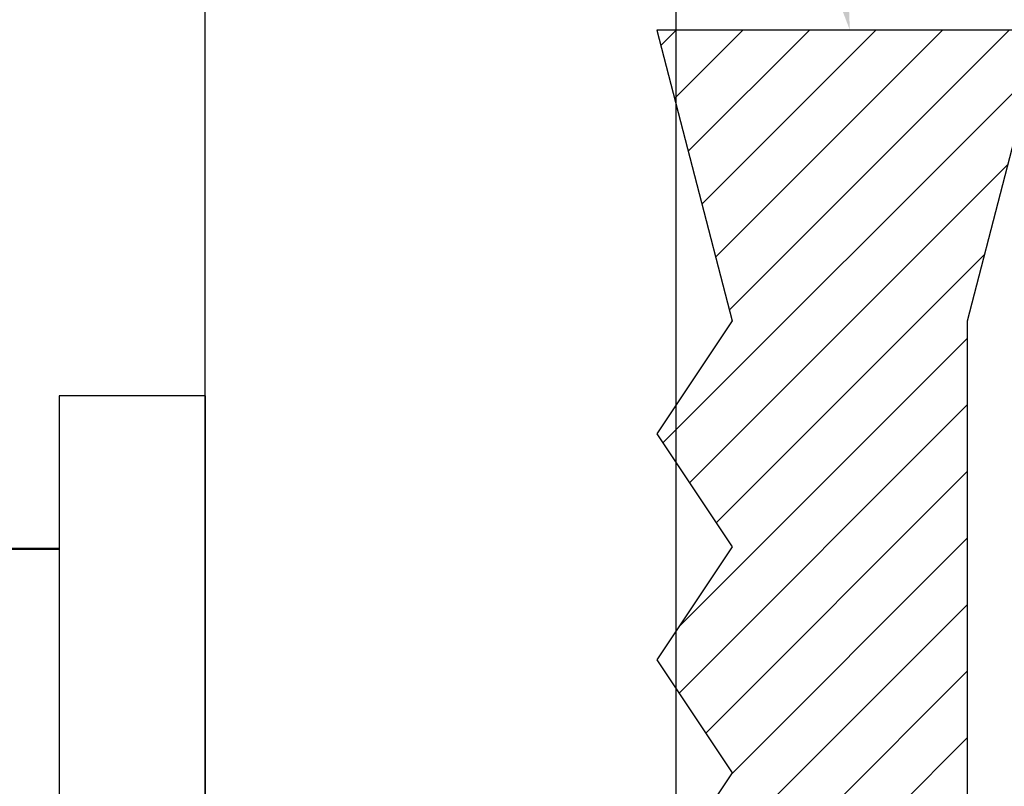
# Model space of a CAD drawing. Units: inches. Extents: x 0 to 266, y 0 to 43.
# Drawn here: x 3 to 3, y 20 to 21 of the extents above; entities that cross this region are included whole.
import ezdxf
from ezdxf import colors
from ezdxf.entities.mleader import LeaderData, LeaderLine
from ezdxf.math import Vec2, Vec3

# ---------------------------------------------------------------- set-up
doc = ezdxf.new("R2010")
doc.units = ezdxf.units.IN
doc.header["$LTSCALE"] = 0.25
doc.header["$MEASUREMENT"] = 0
for name, color, linetype in [('Arcadia-Dim', 4, 'Continuous'), ('Arcadia-Profile', 6, 'Continuous'), ('Arcadia-Shade', 8, 'Continuous'), ('Arcadia-Text', 3, 'Continuous')]:
    doc.layers.add(name, color=color, linetype=linetype)
doc.styles.get("Standard").update_dxf_attribs({"font": 'ARIALN.TTF'})
doc.dimstyles.new('Arcadia-2', dxfattribs={"dimscale": 2, "dimtxt": 0.0938, "dimasz": 0.0938, "dimexe": 0.0546, "dimexo": 0.0469, "dimgap": 0.0469, "dimtad": 0, "dimtih": 1, "dimdec": 4, "dimzin": 3, "dimdsep": 46, "dimlunit": 4, "dimtxsty": 'Standard', "dimblk": 'ARCHTICK', "dimcen": 0.0469, "dimdle": 0.0546, "dimclrd": 256, "dimclre": 256, "dimclrt": 256, "dimadec": 0, "dimazin": 0, "dimtfac": 0.75, "dimtdec": 4, "dimtix": 1, "dimtmove": 2, "dimatfit": 3, "dimfxl": 1, "dimtolj": 1, "dimtzin": 3, "dimlwd": -3, "dimlwe": -3, "dimarcsym": 0})

# ---------------------------------------------------------------- blocks, each defined once
blk = doc.blocks.new('*U17')
at = {"layer": 'Arcadia-Profile'}
for p, q in [((-0.01, 0.216), (-0.0488, 0.216)), ((-0.0488, 0.216), (-0.0488, -0.216)), ((-0.01, 0.216), (-0.01, -0.216)), ((-0.0488, 0.17542), (-0.19506, 0.17542)), ((-0.0488, 0.17519), (-0.19506, 0.17519))]:
    blk.add_line(p, q, dxfattribs=at)
blk = doc.blocks.new('Dynblock E26976 Gasket')
at = {"layer": 'Arcadia-Shade', "lineweight": -3}
h = blk.add_hatch(dxfattribs=at)
h.set_pattern_fill('ANSI31', color=256, scale=0.1, style=0)
h.set_pattern_definition([(45, (0.443421, -34.755826), (-0.0088388348, 0.0088388348), [])])
h.paths.add_polyline_path([(-0.59952, -0.04), (-0.64283, -0.115, 1), (-0.61685, -0.13), (-0.56488, -0.04), (-0.46488, -0.04), (-0.50818, -0.115, 1), (-0.4822, -0.13), (-0.40715, 0), (-0.4822, 0.13, 1), (-0.50818, 0.115), (-0.46488, 0.04), (-0.56488, 0.04), (-0.61685, 0.13, 1), (-0.64283, 0.115), (-0.59952, 0.04), (-0.72715, 0.04, -0.414214), (-0.76715, 0.08), (-0.76715, 0.23582), (-0.74715, 0.313), (-0.76715, 0.313), (-0.82965, 0.313), (-0.84965, 0.313), (-0.82965, 0.23582), (-0.84965, 0.20582), (-0.82965, 0.17582), (-0.84965, 0.14582), (-0.82965, 0.11582), (-0.84965, 0.08582), (-0.80859, 0.03476), (-0.80859, 0), (-0.80859, -0.03476), (-0.84965, -0.08582), (-0.82965, -0.11582), (-0.84965, -0.14582), (-0.82965, -0.17582), (-0.84965, -0.20582), (-0.82965, -0.23582), (-0.84965, -0.313), (-0.82965, -0.313), (-0.76715, -0.313), (-0.74715, -0.313), (-0.76715, -0.23582), (-0.76715, -0.08, -0.414214), (-0.72715, -0.04)])
at = {"layer": 'Arcadia-Profile'}
blk.add_lwpolyline([(-0.72715, 0.04, -0.414214), (-0.76715, 0.08), (-0.76715, 0.23582), (-0.74715, 0.313), (-0.76715, 0.313), (-0.82965, 0.313), (-0.84965, 0.313), (-0.82965, 0.23582), (-0.84965, 0.20582), (-0.82965, 0.17582), (-0.84965, 0.14582), (-0.82965, 0.11582), (-0.84965, 0.08582), (-0.80859, 0.03476), (-0.80859, 0), (-0.80859, -0.03476), (-0.84965, -0.08582), (-0.82965, -0.11582)], format="xyb", dxfattribs=at)
blk = doc.blocks.new('_ArchTick')
at = {"color": 0, "linetype": 'ByBlock', "lineweight": -3, "const_width": 0.15}
blk.add_lwpolyline([(-0.5, -0.5), (0.5, 0.5)], dxfattribs=at)
blk = doc.blocks.new('*D207')
at = {"layer": 'Arcadia-Dim', "lineweight": -3, "transparency": 16777216}
for p, q in [((1.625, 22.81816), (1.625, 21.19055)), ((1.625, 18.89669), (1.625, 20.6335)), ((2.5312, 19.00589), (1.5158, 19.00589))]:
    blk.add_line(p, q, dxfattribs=at)
blk.add_solid([(1.59373, 22.81816), (1.65627, 22.81816), (1.625, 23.00576)], dxfattribs=at)
at = {"layer": 'Defpoints', "color": 0, "lineweight": -3, "transparency": 16777216}
for p in [(1.625, 23.00576), (4.93752, 23.00576), (2.625, 19.00589)]:
    blk.add_point(p, dxfattribs=at)
at = {"layer": 'Arcadia-Dim', "lineweight": -3, "transparency": 16777216, "xscale": 0.1876, "yscale": 0.1876, "zscale": 0.1876, "rotation": 270}
blk.add_blockref('_ArchTick', (1.625, 19.00589), dxfattribs=at)
at = {"layer": 'Arcadia-Dim', "lineweight": -3, "transparency": 16777216, "insert": (1.625, 20.91203), "char_height": 0.1876, "attachment_point": 5, "rotation": 90}
blk.add_mtext('\\A1;F.D.', dxfattribs=at)

msp = doc.modelspace()

# ---------------------------------------------------------------- linework, layer by layer
at = {"layer": 'Arcadia-Profile'}
for points in [[(2.87508, 19.44489), (2.87508, 20.24589), (2.88508, 20.25589), (2.87508, 20.26589), (2.87508, 21.06701, -0.414214)], [(3.00008, 20.96701), (3.00008, 20.27583), (3.02008, 20.25583), (3.00008, 20.23583), (3.00008, 19.54489, 0.414214)]]:
    msp.add_lwpolyline(points, format="xyb", dxfattribs=at)

# ---------------------------------------------------------------- block references
at = {"layer": 'Arcadia-Profile', "lineweight": -3}
for name, p in [('Dynblock E26976 Gasket', (3.84473, 20.25583)), ('*U17', (2.88508, 20.25576))]:
    msp.add_blockref(name, p, dxfattribs=at)

# ---------------------------------------------------------------- dimensions: what is measured, and where the dimension line sits
at = {"layer": 'Arcadia-Dim', "lineweight": -3}
dim = msp.add_linear_dim(base=(1.625, 23.00576), p1=(2.625, 19.00589), p2=(4.93752, 23.00576), angle=270, text='F.D.', dimstyle='Arcadia-2', override={"dimblk1": 'ArchTick', "dimsah": 1, "dimse2": 1}, dxfattribs=at)
dim.commit()
dim.dimension.update_dxf_attribs({"geometry": '*D207', "text_midpoint": (1.625, 20.91203), "text_rotation": 90})

# ---------------------------------------------------------------- leaders
at = {"layer": 'Arcadia-Text', "lineweight": -3}
ml = msp.add_multileader_mtext('Standard', dxfattribs=at)
ml.set_content('E26976', color=256)
ml.set_leader_properties()
ml.build(insert=Vec2(0, 0))
ml.multileader.update_dxf_attribs({"dogleg_length": 0.1875, "arrow_head_size": 0.24})
ctx = ml.context
ctx.base_point, ctx.char_height, ctx.arrow_head_size, ctx.landing_gap_size, ctx.plane_origin = Vec3(1.20791, 23.40746), 0.1875, 0.24, 0.18, Vec3(3.81696, 18.58424)
ctx.text_align_type = 2
notes = []
notes.append((ctx, [(0, (1, 1, 0), (2.4687, 23.40746), (-1, 0), 0.1875, [(0, [(3.04633, 20.56883)], 0, [])])]))
ctx.mtext.insert, ctx.mtext.alignment, ctx.mtext.flow_direction = Vec3(2.1012, 23.50281), 3, 5
for ctx, leaders in notes:
    for number, flags, end, landing, length, lines in leaders:
        leader = LeaderData()
        leader.index, (leader.has_last_leader_line, leader.has_dogleg_vector, leader.attachment_direction) = number, flags
        leader.last_leader_point, leader.dogleg_vector, leader.dogleg_length = Vec3(end), Vec3(landing), length
        for number, points, colour, breaks in lines:
            line = LeaderLine()
            line.index, line.vertices, line.color, line.breaks = number, Vec3.list(points), colors.encode_raw_color(colour), breaks
            leader.lines.append(line)
        ctx.leaders.append(leader)

doc.saveas('drawing.dxf')
